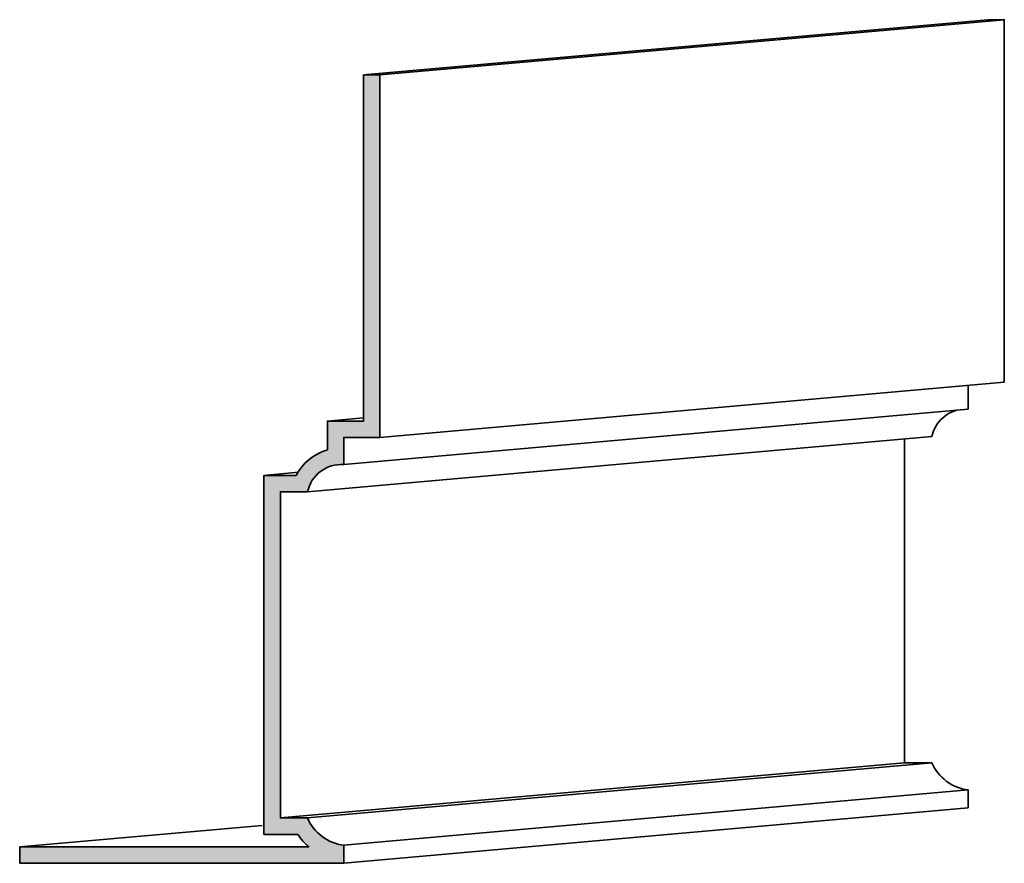
# Model space of a CAD drawing. Extents: x -81 to 292, y 175 to 532.
# Drawn here: x 262 to 292, y 506 to 532 of the extents above; entities that cross this region are included whole.
import ezdxf

# ---------------------------------------------------------------- set-up
doc = ezdxf.new("R2010")
doc.units = 0
doc.header["$MEASUREMENT"] = 0
doc.layers.add('Dimension', color=253, linetype='CONTINUOUS')
doc.layers.add('Stromberg', color=7, linetype='CONTINUOUS', lineweight=35)

msp = doc.modelspace()

# ---------------------------------------------------------------- hatches: boundary and pattern name
at = {"layer": 'Dimension'}
msp.add_hatch(color=256, dxfattribs=at).paths.add_polyline_path([(272.846, 530.213), (272.346, 530.213), (272.346, 519.678), (271.243, 519.678), (271.243, 518.796, 0.206893), (270.292, 518.023), (269.312, 518.023), (269.312, 507.092), (270.344, 507.092, 0.067504), (270.679, 506.713), (261.874, 506.713), (261.874, 506.213), (271.743, 506.213), (271.743, 506.764, -0.267325), (270.64, 507.592), (269.812, 507.592), (269.812, 517.523), (270.64, 517.523, -0.377291), (271.743, 518.35), (271.743, 519.178), (272.846, 519.178)])

# ---------------------------------------------------------------- linework, layer by layer
at = {"layer": 'Stromberg'}
for p, q in [((272.346, 530.213), (291.357, 531.897)), ((272.846, 530.213), (291.857, 531.897)), ((272.846, 519.178), (291.857, 520.862)), ((271.743, 518.35), (290.754, 520.035)), ((271.243, 519.678), (272.346, 519.776)), ((270.64, 517.523), (289.65, 519.207)), ((269.312, 518.023), (270.368, 518.116)), ((269.812, 507.592), (288.823, 509.276)), ((270.64, 507.592), (289.65, 509.276)), ((271.743, 506.764), (290.754, 508.448)), ((271.743, 506.213), (290.754, 507.897)), ((261.874, 506.713), (269.26, 507.367))]:
    msp.add_line(p, q, dxfattribs=at)
for points in [[(291.857, 520.862), (291.857, 531.897), (291.357, 531.897)], [(290.754, 520.035), (290.754, 520.764)]]:
    msp.add_lwpolyline(points, dxfattribs=at)
for points in [[(261.874, 506.213), (271.743, 506.213), (271.743, 506.764, -0.267325), (270.64, 507.592), (269.812, 507.592), (269.812, 517.523), (270.64, 517.523, -0.377291), (271.743, 518.35), (271.743, 519.178), (272.846, 519.178), (272.846, 530.213)], [(261.874, 506.213), (261.874, 506.713), (270.679, 506.713, -0.067504), (270.344, 507.092), (269.312, 507.092), (269.312, 518.023), (270.292, 518.023, -0.206893), (271.243, 518.796), (271.243, 519.678), (272.346, 519.678), (272.346, 530.213), (272.846, 530.213)], [(289.65, 519.207, -0.284927), (290.409, 520.004, -0.284927)], [(290.754, 507.897), (290.754, 508.448, -0.267325), (289.65, 509.276), (288.823, 509.276), (288.823, 519.134)]]:
    msp.add_lwpolyline(points, format="xyb", dxfattribs=at)

doc.saveas('drawing.dxf')
